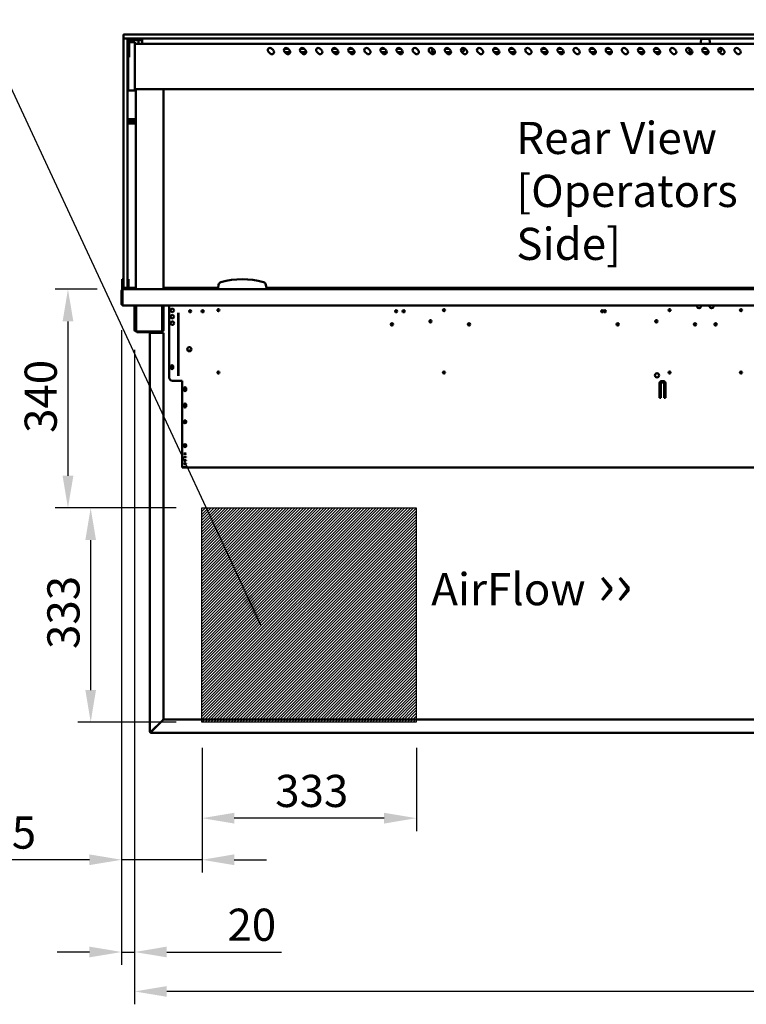
# Model space of a CAD drawing. Units: millimetres. Extents: x 65 to 5840, y 100 to 4100.
# Drawn here: x 1846 to 2975, y 878 to 2409 of the extents above; entities that cross this region are included whole.
import ezdxf

# ---------------------------------------------------------------- set-up
doc = ezdxf.new("R2010")
doc.units = ezdxf.units.MM
doc.header["$LTSCALE"] = 20
for name, color, linetype, lineweight in [('Dimension (ISO)', 7, 'Continuous', 25), ('Hatch (ISO)', 7, 'Continuous', 18), ('Sketch Geometry (ISO)', 7, 'Continuous', 25), ('Symbol (ISO)', 7, 'Continuous', 25), ('Visible (ISO)', 7, 'Continuous', 50)]:
    doc.layers.add(name, color=color, linetype=linetype, lineweight=lineweight)
doc.styles.add('Note Text (ISO)', font='tahoma.ttf')
doc.dimstyles.new('Default (ISO)', dxfattribs={"dimscale": 20, "dimtxt": 2.5, "dimasz": 2.5, "dimexe": 1, "dimexo": 2, "dimgap": 0.762, "dimtad": 1, "dimtoh": 1, "dimdec": 1, "dimrnd": 1e-08, "dimzin": 0, "dimdsep": 46, "dimtxsty": 'Note Text (ISO)', "dimcen": 0.09, "dimdle": 10, "dimclrd": 256, "dimclre": 256, "dimclrt": 256, "dimadec": 1, "dimazin": 0, "dimtfac": 1.40208, "dimtmove": 0, "dimatfit": 3, "dimfxl": 1, "dimtolj": 1, "dimtzin": 0, "dimlwd": -1, "dimlwe": -1, "dimarcsym": 0})
doc.dimstyles.new('Default - Method 1b (ISO)$7', dxfattribs={"dimscale": 20, "dimtxt": 2.5, "dimasz": 2.5, "dimexe": 3.175, "dimexo": 0, "dimgap": 0.762, "dimtad": 1, "dimtoh": 1, "dimrnd": 1e-08, "dimtxsty": 'Note Text (ISO)', "dimcen": 0.09, "dimdle": 10, "dimclrd": 256, "dimclre": 256, "dimclrt": 256, "dimazin": 2, "dimtfac": 1.4, "dimtmove": 0, "dimatfit": 3, "dimfxl": 1, "dimtolj": 1, "dimlwd": -1, "dimlwe": -1, "dimarcsym": 0})

# ---------------------------------------------------------------- blocks, each defined once
blk = doc.blocks.new('*D12')
at = {"layer": 'Defpoints', "color": 0, "transparency": 16777216}
for p in [(1956.3, 1649.8), (2129.3, 1649.8), (2129.3, 1316.8)]:
    blk.add_point(p, dxfattribs=at)
at = {"layer": 'Dimension (ISO)', "transparency": 16777216}
for p, q in [((2089.3, 1649.8), (1936.3, 1649.8)), ((1956.3, 1366.8), (1956.3, 1599.8)), ((2089.3, 1316.8), (1936.3, 1316.8))]:
    blk.add_line(p, q, dxfattribs=at)
for points in [[(1948, 1599.8), (1964.6, 1599.8), (1956.3, 1649.8)], [(1948, 1366.8), (1964.6, 1366.8), (1956.3, 1316.8)]]:
    blk.add_solid(points, dxfattribs=at)
at = {"layer": 'Dimension (ISO)', "color": 1, "transparency": 16777216, "insert": (1889, 1430.6), "char_height": 50, "attachment_point": 1, "rotation": 90, "style": 'Note Text (ISO)'}
blk.add_mtext('\\A1;333', dxfattribs=at)
blk = doc.blocks.new('*D13')
at = {"layer": 'Defpoints', "color": 0, "transparency": 16777216}
for p in [(2129.3, 1316.8), (2462.3, 1316.8), (2129.3, 1167.6)]:
    blk.add_point(p, dxfattribs=at)
at = {"layer": 'Dimension (ISO)', "transparency": 16777216}
for p, q in [((2129.3, 1276.8), (2129.3, 1147.6)), ((2462.3, 1276.8), (2462.3, 1147.6)), ((2412.3, 1167.6), (2179.3, 1167.6))]:
    blk.add_line(p, q, dxfattribs=at)
for points in [[(2179.3, 1175.9), (2179.3, 1159.2), (2129.3, 1167.6)], [(2412.3, 1175.9), (2412.3, 1159.2), (2462.3, 1167.6)]]:
    blk.add_solid(points, dxfattribs=at)
at = {"layer": 'Dimension (ISO)', "color": 1, "transparency": 16777216, "insert": (2243, 1234.9), "char_height": 50, "attachment_point": 1, "style": 'Note Text (ISO)'}
blk.add_mtext('\\A1;333', dxfattribs=at)
blk = doc.blocks.new('*D15')
at = {"layer": 'Defpoints', "color": 0, "transparency": 16777216}
for p in [(2004.3, 1966), (2129.3, 1316.8), (2129.3, 1102.9)]:
    blk.add_point(p, dxfattribs=at)
at = {"layer": 'Dimension (ISO)', "transparency": 16777216}
for p, q in [((2004.3, 1926), (2004.3, 1082.9)), ((2129.3, 1276.8), (2129.3, 1082.9)), ((1954.3, 1102.9), (1742.8, 1102.9)), ((2129.3, 1102.9), (2004.3, 1102.9)), ((2179.3, 1102.9), (2229.3, 1102.9))]:
    blk.add_line(p, q, dxfattribs=at)
for points in [[(1954.3, 1111.3), (1954.3, 1094.6), (2004.3, 1102.9)], [(2179.3, 1111.3), (2179.3, 1094.6), (2129.3, 1102.9)]]:
    blk.add_solid(points, dxfattribs=at)
at = {"layer": 'Dimension (ISO)', "color": 1, "transparency": 16777216, "insert": (1758, 1170.2), "char_height": 50, "attachment_point": 1, "style": 'Note Text (ISO)'}
blk.add_mtext('\\A1;125', dxfattribs=at)
blk = doc.blocks.new('*D16')
at = {"layer": 'Defpoints', "color": 0, "transparency": 16777216}
for p in [(2006.6, 1989.8), (1921, 1649.8), (2129.3, 1649.8)]:
    blk.add_point(p, dxfattribs=at)
at = {"layer": 'Dimension (ISO)', "transparency": 16777216}
for p, q in [((1966.6, 1989.8), (1901, 1989.8)), ((1921, 1939.8), (1921, 1699.8)), ((2089.3, 1649.8), (1901, 1649.8))]:
    blk.add_line(p, q, dxfattribs=at)
for points in [[(1912.7, 1939.8), (1929.4, 1939.8), (1921, 1989.8)], [(1912.7, 1699.8), (1929.4, 1699.8), (1921, 1649.8)]]:
    blk.add_solid(points, dxfattribs=at)
at = {"layer": 'Dimension (ISO)', "color": 1, "transparency": 16777216, "insert": (1853.7, 1766.5), "char_height": 50, "attachment_point": 1, "rotation": 90, "style": 'Note Text (ISO)'}
blk.add_mtext('\\A1;340', dxfattribs=at)
blk = doc.blocks.new('*D21')
at = {"layer": 'Defpoints', "color": 0, "transparency": 16777216}
for p in [(2004.3, 1966), (2024.5, 1935.9), (2024.5, 959.5)]:
    blk.add_point(p, dxfattribs=at)
at = {"layer": 'Dimension (ISO)', "transparency": 16777216}
for p, q in [((2004.3, 1926), (2004.3, 939.5)), ((2024.5, 1895.9), (2024.5, 939.5)), ((1954.3, 959.5), (1904.3, 959.5)), ((2004.3, 959.5), (2024.5, 959.5)), ((2074.5, 959.5), (2252.7, 959.5))]:
    blk.add_line(p, q, dxfattribs=at)
for points in [[(1954.3, 967.9), (1954.3, 951.2), (2004.3, 959.5)], [(2074.5, 967.9), (2074.5, 951.2), (2024.5, 959.5)]]:
    blk.add_solid(points, dxfattribs=at)
at = {"layer": 'Dimension (ISO)', "transparency": 16777216, "insert": (2168.8, 1026.9), "char_height": 50, "attachment_point": 1, "style": 'Note Text (ISO)'}
blk.add_mtext('\\A1;20', dxfattribs=at)
blk = doc.blocks.new('*D23')
at = {"layer": 'Defpoints', "color": 0, "transparency": 16777216}
for p in [(2024.5, 1935.9), (3798.1, 1935.9), (2024.5, 898.2)]:
    blk.add_point(p, dxfattribs=at)
at = {"layer": 'Dimension (ISO)', "transparency": 16777216}
for p, q in [((2024.5, 1895.9), (2024.5, 878.2)), ((3798.1, 1895.9), (3798.1, 878.2)), ((3748.1, 898.2), (2074.5, 898.2))]:
    blk.add_line(p, q, dxfattribs=at)
for points in [[(2074.5, 906.5), (2074.5, 889.9), (2024.5, 898.2)], [(3748.1, 906.5), (3748.1, 889.9), (3798.1, 898.2)]]:
    blk.add_solid(points, dxfattribs=at)
at = {"layer": 'Dimension (ISO)', "transparency": 16777216, "insert": (3004.8, 963.6), "char_height": 50, "attachment_point": 1, "style": 'Note Text (ISO)'}
blk.add_mtext('\\A1;1774', dxfattribs=at)

msp = doc.modelspace()

# ---------------------------------------------------------------- hatches: boundary and pattern name
at = {"layer": 'Hatch (ISO)', "true_color": 0xff0000}
h = msp.add_hatch(dxfattribs=at)
h.set_pattern_fill('ANSI31', color=1, scale=25.4, style=0)
h.set_pattern_definition([(45, (0, 0), (-2.245064, 2.245064), [])])
h.paths.add_polyline_path([(2462.27, 1649.8), (2462.27, 1316.8), (2129.27, 1316.8), (2129.27, 1649.8)])

# ---------------------------------------------------------------- linework, layer by layer
at = {"layer": 'Sketch Geometry (ISO)'}
for p, q in [((2129.27, 1649.8), (2462.27, 1649.8)), ((2129.27, 1316.8), (2129.27, 1649.8)), ((2462.27, 1649.8), (2462.27, 1316.8)), ((2462.27, 1316.8), (2129.27, 1316.8))]:
    msp.add_line(p, q, dxfattribs=at)
at = {"layer": 'Visible (ISO)'}
for p, q in [((2007.27, 2385.3), (2007.27, 2380.3)), ((2007.27, 2371.45), (2007.27, 2379.3)), ((2007.77, 2385.8), (2017.27, 2385.8)), ((2007.91, 2379.8), (2007.77, 2379.8)), ((2017.27, 2379.8), (2007.91, 2379.8)), ((2013.27, 2379.3), (2013.27, 2371.45)), ((2016.27, 2354.7), (2016.27, 2375.8)), ((2024.77, 2374), (2016.27, 2374)), ((2017.28, 2376.8), (2016.79, 2374)), ((3805.27, 2385.8), (2017.27, 2385.8)), ((2017.27, 2379.8), (3805.27, 2379.8)), ((2017.27, 2376.8), (2032.37, 2376.8)), ((2024.77, 2374), (2024.77, 2368.43)), ((2030.27, 2376.8), (2031.27, 2371.1)), ((2036.27, 2376.8), (2032.37, 2376.8)), ((2036.27, 2376.8), (2036.27, 2379.8)), ((2036.27, 2376.8), (2036.27, 2375.8)), ((2036.27, 2375.8), (2036.27, 2371.1)), ((2905.04, 2378.27), (2903.77, 2371.1)), ((2906.02, 2379.1), (2916.52, 2379.1)), ((2907.27, 2379.8), (2907.27, 2379.1)), ((2915.27, 2379.1), (2915.27, 2379.8)), ((2917.51, 2378.27), (2918.77, 2371.1)), ((2007.27, 2371.45), (2007.27, 2003.45)), ((2013.27, 2003.45), (2013.27, 2371.45)), ((3797.77, 2371.1), (2024.77, 2371.1)), ((2024.77, 2304.57), (2024.77, 2368.43)), ((2235.3, 2356.3), (2232.47, 2359.13)), ((2237.42, 2364.08), (2240.25, 2361.25)), ((2257.01, 2363.5), (2263, 2363.5)), ((2260.3, 2356.3), (2257.47, 2359.13)), ((2266.26, 2358.5), (2258.1, 2358.5)), ((2262.42, 2364.08), (2265.25, 2361.25)), ((2282.01, 2363.5), (2288, 2363.5)), ((2285.3, 2356.3), (2282.47, 2359.13)), ((2291.26, 2358.5), (2283.1, 2358.5)), ((2287.42, 2364.08), (2290.25, 2361.25)), ((2310.3, 2356.3), (2307.47, 2359.13)), ((2312.42, 2364.08), (2315.25, 2361.25)), ((2332.01, 2363.5), (2338, 2363.5)), ((2335.3, 2356.3), (2332.47, 2359.13)), ((2341.26, 2358.5), (2333.1, 2358.5)), ((2337.42, 2364.08), (2340.25, 2361.25)), ((2357.01, 2363.5), (2363, 2363.5)), ((2360.3, 2356.3), (2357.47, 2359.13)), ((2366.26, 2358.5), (2358.1, 2358.5)), ((2362.42, 2364.08), (2365.25, 2361.25)), ((2385.3, 2356.3), (2382.47, 2359.13)), ((2387.42, 2364.08), (2390.25, 2361.25)), ((2410.3, 2356.3), (2407.47, 2359.13)), ((2408.77, 2363.5), (2413, 2363.5)), ((2416.26, 2358.5), (2408.77, 2358.5)), ((2412.42, 2364.08), (2415.25, 2361.25)), ((2432.01, 2363.5), (2438, 2363.5)), ((2435.3, 2356.3), (2432.47, 2359.13)), ((2441.26, 2358.5), (2433.1, 2358.5)), ((2437.42, 2364.08), (2440.25, 2361.25)), ((2460.3, 2356.3), (2457.47, 2359.13)), ((2462.42, 2364.08), (2465.25, 2361.25)), ((2485.3, 2356.3), (2482.47, 2359.13)), ((2487.42, 2364.08), (2490.25, 2361.25)), ((2491.26, 2358.5), (2488.77, 2358.5)), ((2507.01, 2363.5), (2513, 2363.5)), ((2510.3, 2356.3), (2507.47, 2359.13)), ((2516.26, 2358.5), (2508.1, 2358.5)), ((2512.42, 2364.08), (2515.25, 2361.25)), ((2532.01, 2363.5), (2533.77, 2363.5)), ((2535.3, 2356.3), (2532.47, 2359.13)), ((2533.77, 2358.5), (2533.1, 2358.5)), ((2537.42, 2364.08), (2540.25, 2361.25)), ((2560.3, 2356.3), (2557.47, 2359.13)), ((2562.42, 2364.08), (2565.25, 2361.25)), ((2582.01, 2363.5), (2588, 2363.5)), ((2585.3, 2356.3), (2582.47, 2359.13)), ((2591.26, 2358.5), (2583.1, 2358.5)), ((2587.42, 2364.08), (2590.25, 2361.25)), ((2607.01, 2363.5), (2613, 2363.5)), ((2610.3, 2356.3), (2607.47, 2359.13)), ((2613.77, 2358.5), (2608.1, 2358.5)), ((2612.42, 2364.08), (2615.25, 2361.25)), ((2635.3, 2356.3), (2632.47, 2359.13)), ((2637.42, 2364.08), (2640.25, 2361.25)), ((2657.01, 2363.5), (2663, 2363.5)), ((2660.3, 2356.3), (2657.47, 2359.13)), ((2666.26, 2358.5), (2658.1, 2358.5)), ((2662.42, 2364.08), (2665.25, 2361.25)), ((2682.01, 2363.5), (2688, 2363.5)), ((2685.3, 2356.3), (2682.47, 2359.13)), ((2691.26, 2358.5), (2683.1, 2358.5)), ((2687.42, 2364.08), (2690.25, 2361.25)), ((2710.3, 2356.3), (2707.47, 2359.13)), ((2712.42, 2364.08), (2715.25, 2361.25)), ((2732.01, 2363.5), (2738, 2363.5)), ((2735.3, 2356.3), (2732.47, 2359.13)), ((2741.26, 2358.5), (2733.1, 2358.5)), ((2737.42, 2364.08), (2740.25, 2361.25)), ((2757.01, 2363.5), (2763, 2363.5)), ((2760.3, 2356.3), (2757.47, 2359.13)), ((2766.26, 2358.5), (2758.1, 2358.5)), ((2762.42, 2364.08), (2765.25, 2361.25)), ((2785.3, 2356.3), (2782.47, 2359.13)), ((2787.42, 2364.08), (2790.25, 2361.25)), ((2810.3, 2356.3), (2807.47, 2359.13)), ((2808.77, 2363.5), (2813, 2363.5)), ((2816.26, 2358.5), (2808.77, 2358.5)), ((2812.42, 2364.08), (2815.25, 2361.25)), ((2832.01, 2363.5), (2838, 2363.5)), ((2835.3, 2356.3), (2832.47, 2359.13)), ((2841.26, 2358.5), (2833.1, 2358.5)), ((2837.42, 2364.08), (2840.25, 2361.25)), ((2860.3, 2356.3), (2857.47, 2359.13)), ((2862.42, 2364.08), (2865.25, 2361.25)), ((2885.3, 2356.3), (2882.47, 2359.13)), ((2887.42, 2364.08), (2890.25, 2361.25)), ((2891.26, 2358.5), (2888.77, 2358.5)), ((2907.01, 2363.5), (2913, 2363.5)), ((2910.3, 2356.3), (2907.47, 2359.13)), ((2916.26, 2358.5), (2908.1, 2358.5)), ((2912.42, 2364.08), (2915.25, 2361.25)), ((2932.01, 2363.5), (2933.77, 2363.5)), ((2935.3, 2356.3), (2932.47, 2359.13)), ((2933.77, 2358.5), (2933.1, 2358.5)), ((2937.42, 2364.08), (2940.25, 2361.25)), ((2960.3, 2356.3), (2957.47, 2359.13)), ((2962.42, 2364.08), (2965.25, 2361.25)), ((2013.27, 2350.8), (2016.27, 2350.8)), ((2013.57, 2350.8), (2013.57, 2304.24)), ((2014.77, 2350.8), (2014.77, 2304.57)), ((2016.27, 2354.7), (2016.27, 2350.8)), ((2013.57, 2300.3), (2013.57, 2304.24)), ((2013.57, 2300.3), (2014.77, 2300.3)), ((2014.77, 2299), (2014.77, 2304.57)), ((2014.77, 2299), (2024.77, 2299)), ((2024.77, 2304.57), (2024.77, 2299)), ((3797.77, 2301.1), (2024.77, 2301.1)), ((2026.52, 1989.8), (2026.52, 2301.1)), ((2069.22, 2301.1), (2069.22, 1989.8)), ((2026.52, 2254.3), (2014.52, 2254.3)), ((2014.52, 2250.8), (2014.52, 2254.3)), ((2026.52, 2250.8), (2014.52, 2250.8)), ((2014.52, 2247.3), (2014.52, 2250.8)), ((2026.52, 2247.3), (2014.52, 2247.3)), ((2005.27, 2005.52), (2005.27, 2000.72)), ((2005.27, 2005.52), (2007.27, 2005.52)), ((2013.27, 2005.52), (2015.27, 2005.52)), ((2015.27, 2000.72), (2015.27, 2005.52)), ((2005.27, 2000.72), (2005.27, 1996.8)), ((2005.27, 1991.8), (2005.27, 1996.8)), ((2005.27, 1991.8), (2007.27, 1991.8)), ((2005.27, 1989.8), (2005.27, 1991.8)), ((2007.27, 1992.3), (2007.27, 2003.45)), ((2007.27, 1991.8), (2007.27, 1992.3)), ((2007.27, 1991.8), (2007.77, 1991.8)), ((2007.77, 1991.8), (2012.77, 1991.8)), ((2012.77, 1991.8), (2013.27, 1991.8)), ((2013.27, 2003.45), (2013.27, 1992.3)), ((2013.27, 1992.3), (2013.27, 1991.8)), ((2013.27, 1991.8), (2015.27, 1991.8)), ((2015.27, 1996.8), (2015.27, 2000.72)), ((2015.27, 1996.8), (2015.27, 1991.8)), ((2015.27, 1991.8), (2015.27, 1989.8)), ((2017.27, 1991.8), (2026.52, 1991.8)), ((2069.22, 1991.8), (2154.27, 1991.8)), ((2155.16, 1996.8), (2154.27, 1991.8)), ((2154.27, 1991.8), (2154.27, 1989.8)), ((2229.27, 1991.8), (2228.39, 1996.8)), ((2229.27, 1989.8), (2229.27, 1991.8)), ((2229.27, 1991.8), (3593.27, 1991.8)), ((2004.27, 1987.6), (2004.27, 1966)), ((2005.27, 1989.8), (2006.47, 1989.8)), ((2005.47, 1987.6), (2005.47, 1966)), ((2005.62, 1967), (2005.62, 1987.6)), ((2006.47, 1989.8), (2006.62, 1989.8)), ((2006.47, 1989.78), (2006.47, 1989.8)), ((2006.62, 1989.8), (3815.93, 1989.8)), ((2005.47, 1966), (2004.27, 1966)), ((2005.62, 1967), (2005.62, 1964.8)), ((3816.93, 1964.8), (2005.62, 1964.8)), ((2024.47, 1935.9), (2024.47, 1964.8)), ((2025.67, 1935.9), (2025.67, 1964.8)), ((2026.82, 1964.8), (2026.82, 1926.6)), ((2067.13, 1926.6), (2067.13, 1964.8)), ((2068.27, 1964.8), (2068.27, 1935.9)), ((2069.47, 1964.8), (2069.47, 1935.9)), ((2078.27, 1964.8), (2078.27, 1852.6)), ((2092.07, 1855.3), (2092.07, 1953.39)), ((2092.77, 1855.3), (2092.77, 1953.39)), ((2024.47, 1930.9), (2024.47, 1935.9)), ((2024.47, 1930.89), (2024.47, 1930.9)), ((2024.47, 1930.9), (2025.67, 1930.9)), ((2024.47, 1926.6), (2024.47, 1930.89)), ((2025.67, 1930.89), (2024.47, 1930.89)), ((2025.67, 1935.9), (2025.67, 1930.9)), ((2025.67, 1930.9), (2025.67, 1930.89)), ((2025.67, 1930.89), (2025.67, 1926.6)), ((2068.27, 1930.9), (2068.27, 1935.9)), ((2068.27, 1930.89), (2068.27, 1930.9)), ((2068.27, 1930.9), (2069.47, 1930.9)), ((2069.47, 1930.89), (2068.27, 1930.89)), ((2068.27, 1926.6), (2068.27, 1930.89)), ((2069.47, 1935.9), (2069.47, 1930.9)), ((2069.47, 1930.9), (2069.47, 1930.89)), ((2069.47, 1930.89), (2069.47, 1926.6)), ((2026.67, 1925.6), (2026.82, 1925.6)), ((2026.82, 1924.4), (2026.67, 1924.4)), ((2026.82, 1924.4), (2026.82, 1926.6)), ((2067.13, 1924.4), (2026.82, 1924.4)), ((2028.27, 1924.4), (2028.27, 1923.2)), ((2033.27, 1923.2), (2028.27, 1923.2)), ((2033.27, 1923.2), (2047.27, 1923.2)), ((2050.47, 1922.2), (2048.27, 1922.2)), ((2048.27, 1922.2), (2048.27, 1302.2)), ((2050.47, 1922.2), (2067.27, 1922.2)), ((2067.13, 1926.6), (2067.13, 1924.4)), ((2067.13, 1925.6), (2067.27, 1925.6)), ((2067.27, 1924.4), (2067.13, 1924.4)), ((2069.47, 1922.2), (2067.27, 1922.2)), ((2069.47, 1922.2), (2069.47, 1321.34)), ((2112.07, 1894.6), (2107.08, 1894.6)), ((2081.12, 1867.25), (2081.12, 1869.95)), ((2084.42, 1869.95), (2084.42, 1867.25)), ((2083.27, 1847.6), (2098.27, 1847.6)), ((2098.27, 1847.6), (2098.27, 1796)), ((2840.27, 1821), (2840.27, 1844)), ((2842.27, 1842.56), (2840.27, 1842.56)), ((2842.27, 1844), (2842.27, 1821)), ((2843.27, 1847), (2846.27, 1847)), ((2846.27, 1845), (2843.27, 1845)), ((2847.27, 1821), (2847.27, 1844)), ((2849.27, 1842.56), (2847.27, 1842.56)), ((2849.27, 1844), (2849.27, 1821)), ((2101.12, 1833.25), (2101.12, 1835.95)), ((2104.42, 1835.95), (2104.42, 1833.25)), ((2101.12, 1807.65), (2101.12, 1810.35)), ((2104.42, 1810.35), (2104.42, 1807.65)), ((2842.27, 1821), (2840.27, 1821)), ((2849.27, 1821), (2847.27, 1821)), ((2098.27, 1794.62), (2098.27, 1796)), ((2098.27, 1794.62), (2098.27, 1735.85)), ((2101.12, 1782.76), (2101.12, 1784.72)), ((2104.42, 1784.72), (2104.42, 1782.76)), ((2101.12, 1745.75), (2101.12, 1747.71)), ((2104.42, 1747.71), (2104.42, 1745.75)), ((2098.27, 1735.22), (2098.27, 1735.85)), ((2098.27, 1735.22), (2098.27, 1712.6)), ((2101.12, 1734.25), (2101.12, 1734.39)), ((2104.42, 1734.39), (2104.42, 1734.25)), ((2101.12, 1729.02), (2101.12, 1729.16)), ((2101.12, 1723.78), (2101.12, 1723.93)), ((2101.12, 1718.55), (2101.12, 1718.69)), ((2104.42, 1729.16), (2104.42, 1729.02)), ((2104.42, 1723.93), (2104.42, 1723.78)), ((2104.42, 1718.69), (2104.42, 1718.55)), ((2098.27, 1712.6), (2098.27, 1712.6)), ((3110.27, 1712.6), (2098.27, 1712.6)), ((2101.12, 1713.32), (2101.12, 1713.46)), ((2104.42, 1713.46), (2104.42, 1713.32)), ((2067.27, 1319.14), (2050.47, 1302.34)), ((2050.62, 1302.2), (2067.42, 1319)), ((2067.27, 1319.14), (2069.47, 1321.34)), ((2069.62, 1321.2), (2067.42, 1319)), ((2069.62, 1321.2), (3106.93, 1321.2)), ((2049.47, 1302.2), (2048.27, 1302.2)), ((2050.47, 1301.2), (2050.47, 1300)), ((2050.47, 1300), (3105.93, 1300))]:
    msp.add_line(p, q, dxfattribs=at)
for centre, radius in [((2083.27, 1957.1), 2.75), ((2083.27, 1947.1), 2.75), ((2110.77, 1955.6), 1.65), ((2130.27, 1955.6), 1.65), ((2154.77, 1957.3), 1.65), ((2430.97, 1955.6), 1.65), ((2442.67, 1955.6), 1.65), ((2505.27, 1957.3), 1.65), ((2751.17, 1955.6), 1.65), ((2755.07, 1955.6), 1.65), ((2855.77, 1957.3), 1.65), ((2966.77, 1957.3), 1.65), ((2083.27, 1937.1), 2.75), ((2424.27, 1935.1), 1.8), ((2484.27, 1940.1), 1.8), ((2544.27, 1935.1), 1.8), ((2775.27, 1935.1), 1.8), ((2835.27, 1940.1), 1.8), ((2895.27, 1935.1), 1.8), ((2927.27, 1935.1), 1.8), ((2109.57, 1896.6), 3.2), ((2082.77, 1869.6), 1.65), ((2154.77, 1860.3), 1.65), ((2505.27, 1860.3), 1.65), ((2836.27, 1856), 3.2), ((2855.77, 1860.3), 1.65), ((2966.77, 1860.3), 1.65), ((2102.77, 1834.6), 1.65), ((2102.77, 1808.95), 1.65)]:
    msp.add_circle(centre, radius, dxfattribs=at)
for centre, radius, start, end in [((2007.77, 2385.3), 0.5, 90, 180), ((2007.77, 2380.3), 0.5, 180, 270), ((2007.77, 2379.3), 0.5, 90, 180), ((2012.77, 2379.3), 0.5, 0, 90), ((2017.27, 2375.8), 4, 90, 180), ((2017.27, 2369.8), 10, 90, 113.57818), ((2017.27, 2375.8), 1, 90, 180), ((2906.02, 2378.1), 1, 90, 170), ((2916.52, 2378.1), 1, 10, 90), ((2234.95, 2361.6), 3.5, 45, 225), ((2237.77, 2358.77), 3.5, 225, 45), ((2259.95, 2361.6), 3.5, 45, 225), ((2262.77, 2358.77), 3.5, 225, 45), ((2284.95, 2361.6), 3.5, 45, 225), ((2287.77, 2358.77), 3.5, 225, 45), ((2309.95, 2361.6), 3.5, 45, 225), ((2312.77, 2358.77), 3.5, 225, 45), ((2334.95, 2361.6), 3.5, 45, 225), ((2337.77, 2358.77), 3.5, 225, 45), ((2359.95, 2361.6), 3.5, 45, 225), ((2362.77, 2358.77), 3.5, 225, 45), ((2384.95, 2361.6), 3.5, 45, 225), ((2387.77, 2358.77), 3.5, 225, 45), ((2409.95, 2361.6), 3.5, 45, 225), ((2408.77, 2361), 2.5, 90, 157.54008), ((2408.77, 2361), 2.5, 250.98307, 270), ((2412.77, 2358.77), 3.5, 225, 45), ((2434.95, 2361.6), 3.5, 45, 225), ((2437.77, 2358.77), 3.5, 225, 45), ((2459.95, 2361.6), 3.5, 45, 225), ((2462.77, 2358.77), 3.5, 225, 45), ((2484.95, 2361.6), 3.5, 45, 225), ((2487.77, 2358.77), 3.5, 225, 45), ((2488.77, 2361), 2.5, 105.8654, 270), ((2509.95, 2361.6), 3.5, 45, 225), ((2512.77, 2358.77), 3.5, 225, 45), ((2534.95, 2361.6), 3.5, 45, 225), ((2533.77, 2361), 2.5, 270, 90), ((2537.77, 2358.77), 3.5, 225, 45), ((2559.95, 2361.6), 3.5, 45, 225), ((2562.77, 2358.77), 3.5, 225, 45), ((2584.95, 2361.6), 3.5, 45, 225), ((2587.77, 2358.77), 3.5, 225, 45), ((2609.95, 2361.6), 3.5, 45, 225), ((2612.77, 2358.77), 3.5, 225, 45), ((2613.77, 2361), 2.5, 270, 335.99202), ((2634.95, 2361.6), 3.5, 45, 225), ((2637.77, 2358.77), 3.5, 225, 45), ((2659.95, 2361.6), 3.5, 45, 225), ((2662.77, 2358.77), 3.5, 225, 45), ((2684.95, 2361.6), 3.5, 45, 225), ((2687.77, 2358.77), 3.5, 225, 45), ((2709.95, 2361.6), 3.5, 45, 225), ((2712.77, 2358.77), 3.5, 225, 45), ((2734.95, 2361.6), 3.5, 45, 225), ((2737.77, 2358.77), 3.5, 225, 45), ((2759.95, 2361.6), 3.5, 45, 225), ((2762.77, 2358.77), 3.5, 225, 45), ((2784.95, 2361.6), 3.5, 45, 225), ((2787.77, 2358.77), 3.5, 225, 45), ((2809.95, 2361.6), 3.5, 45, 225), ((2808.77, 2361), 2.5, 90, 157.54008), ((2808.77, 2361), 2.5, 250.98307, 270), ((2812.77, 2358.77), 3.5, 225, 45), ((2834.95, 2361.6), 3.5, 45, 225), ((2837.77, 2358.77), 3.5, 225, 45), ((2859.95, 2361.6), 3.5, 45, 225), ((2862.77, 2358.77), 3.5, 225, 45), ((2884.95, 2361.6), 3.5, 45, 225), ((2887.77, 2358.77), 3.5, 225, 45), ((2888.77, 2361), 2.5, 105.8654, 270), ((2909.95, 2361.6), 3.5, 45, 225), ((2912.77, 2358.77), 3.5, 225, 45), ((2934.95, 2361.6), 3.5, 45, 225), ((2933.77, 2361), 2.5, 270, 90), ((2937.77, 2358.77), 3.5, 225, 45), ((2959.95, 2361.6), 3.5, 45, 225), ((2962.77, 2358.77), 3.5, 225, 45), ((2191.77, 1888.8), 116.72, 73.51888, 106.48112), ((2007.77, 1992.3), 0.5, 180, 270), ((2012.77, 1992.3), 0.5, 270, 0), ((2017.27, 2001.8), 10, 258.46304, 270), ((2160.08, 1995.93), 5, 106.48112, 170), ((2223.47, 1995.93), 5, 10, 73.51888), ((2006.47, 1987.6), 1, 145.59124, 180), ((2006.47, 1967), 2.2, 207.03569, 247.02913), ((2006.47, 1967), 1, 180, 210.84263), ((2901.47, 1963.6), 3.2, 157.97569, 22.02431), ((2921.07, 1963.6), 3.2, 157.97569, 22.02431), ((2083.27, 1957.2), 2.75, 181.0418, 358.9582), ((2083.27, 1947.2), 2.75, 181.0418, 358.9582), ((2083.27, 1937.2), 2.75, 181.0418, 358.9582), ((2026.67, 1926.6), 2.2, 180, 270), ((2026.67, 1926.6), 1, 180, 270), ((2047.27, 1922.2), 2.2, 0, 90), ((2047.27, 1922.2), 1, 0, 90), ((2067.27, 1926.6), 1, 270, 0), ((2067.27, 1926.6), 2.2, 270, 0), ((2082.77, 1869.95), 1.65, 0, 180), ((2083.27, 1852.6), 5, 180, 270), ((2082.77, 1867.25), 1.65, 180, 0), ((2102.77, 1835.95), 1.65, 0, 180), ((2843.27, 1844), 3, 90, 180), ((2843.27, 1844), 1, 90, 180), ((2846.27, 1844), 3, 0, 90), ((2846.27, 1844), 1, 0, 90), ((2102.77, 1833.25), 1.65, 180, 0), ((2102.77, 1832.6), 1.65, 37.3052, 142.6948), ((2102.77, 1810.35), 1.65, 0, 180), ((2102.77, 1807.65), 1.65, 180, 0), ((2050.47, 1302.2), 2.2, 180, 207.03569), ((2050.47, 1302.2), 2.2, 207.03569, 270), ((2050.47, 1302.2), 1, 180, 270)]:
    msp.add_arc(centre, radius, start, end, dxfattribs=at)
for centre, major_axis, ratio, start_param, end_param in [((2102.77, 1784.72), (-1.65, 0), 0.7253744, 3.1415927, 6.2831853), ((2102.77, 1783.45), (-1.65, 0), 0.7253744, 0, 3.1415927), ((2102.77, 1782.76), (1.65, 0), 0.7253744, 3.1415927, 6.2831853), ((2102.77, 1784.88), (1.65, 0), 0.7253744, 3.4332762, 5.9915018), ((2102.77, 1747.71), (-1.65, 0), 0.7253744, 3.1415927, 6.2831853), ((2102.77, 1746.44), (-1.65, 0), 0.7253744, 0, 3.1415927), ((2102.77, 1745.75), (1.65, 0), 0.7253744, 3.1415927, 6.2831853), ((2102.77, 1748.19), (1.65, 0), 0.7253744, 3.4332762, 5.9915018), ((2102.77, 1734.39), (-1.65, 0), 0.052336, 3.1415927, 6.2831853), ((2102.77, 1734.25), (1.65, 0), 0.052336, 3.1415927, 6.2831853), ((2102.77, 1729.16), (-1.65, 0), 0.052336, 3.1415927, 6.2831853), ((2102.77, 1729.02), (1.65, 0), 0.052336, 3.1415927, 6.2831853), ((2102.77, 1723.93), (-1.65, 0), 0.052336, 3.1415927, 6.2831853), ((2102.77, 1723.78), (1.65, 0), 0.052336, 3.1415927, 6.2831853), ((2102.77, 1718.69), (-1.65, 0), 0.052336, 3.1415927, 6.2831853), ((2102.77, 1718.55), (1.65, 0), 0.052336, 3.1415927, 6.2831853), ((2102.77, 1713.46), (-1.65, 0), 0.052336, 3.1415927, 6.2831853), ((2102.77, 1713.32), (1.65, 0), 0.052336, 3.1415927, 6.2831853)]:
    msp.add_ellipse(centre, major_axis=major_axis, ratio=ratio, start_param=start_param, end_param=end_param, dxfattribs=at)
for centre in [(2102.77, 1784.19), (2102.77, 1747.5)]:
    msp.add_ellipse(centre, major_axis=(-1.65, 0), ratio=0.7253744, dxfattribs=at)
for points, knots in [([(2006.47, 1989.8), (2005.67, 1989.8), (2004.89, 1989.32), (2004.52, 1988.61), (2004.36, 1988.3), (2004.27, 1987.95), (2004.27, 1987.6)], [1.5707963, 1.5707963, 1.5707963, 1.5707963, 2.6663187, 2.6663187, 2.6663187, 3.1415927, 3.1415927, 3.1415927, 3.1415927]), ([(2005.62, 1987.6), (2005.62, 1988.4), (2005.83, 1989.19), (2006.16, 1989.56), (2006.3, 1989.72), (2006.46, 1989.8), (2006.62, 1989.8)], [-3.1415927, -3.1415927, -3.1415927, -3.1415927, -2.0460703, -2.0460703, -2.0460703, -1.5707963, -1.5707963, -1.5707963, -1.5707963]), ([(2049.47, 1302.2), (2049.47, 1302.24), (2049.82, 1302.28), (2050.26, 1302.32), (2050.33, 1302.33), (2050.4, 1302.34), (2050.47, 1302.34)], [0, 0, 0, 0, 1.3507155, 1.3507155, 1.3507155, 1.5707963, 1.5707963, 1.5707963, 1.5707963]), ([(2050.47, 1301.2), (2050.51, 1301.2), (2050.55, 1301.54), (2050.6, 1301.98), (2050.6, 1302.05), (2050.61, 1302.13), (2050.62, 1302.2)], [0, 0, 0, 0, 1.3507155, 1.3507155, 1.3507155, 1.5707963, 1.5707963, 1.5707963, 1.5707963]), ([(2050.47, 1300), (2050.51, 1300), (2050.54, 1300.49), (2050.57, 1301.22), (2050.59, 1301.52), (2050.6, 1301.86), (2050.62, 1302.2)], [0, 0, 0, 0, 1.1090681, 1.1090681, 1.1090681, 1.5707963, 1.5707963, 1.5707963, 1.5707963])]:
    msp.add_open_spline(points, degree=3, knots=knots, dxfattribs=at)
for points in [[(2048.51, 1302.24), (2048.36, 1302.23), (2048.27, 1302.21), (2048.27, 1302.2)], [(2050.47, 1302.34), (2049.67, 1302.31), (2048.88, 1302.28), (2048.51, 1302.24)]]:
    msp.add_open_spline(points, degree=3, dxfattribs=at)

# ---------------------------------------------------------------- texts
at = {"layer": 'Symbol (ISO)', "insert": (2617.61, 2250.05), "char_height": 50, "width": 501.9044, "attachment_point": 1, "line_spacing_factor": 0.987884, "style": 'Note Text (ISO)'}
msp.add_mtext('\\fTahoma|b0|i0;Rear View \\P\\fTahoma|b0|i0;[Operators Side]', dxfattribs=at)
at = {"layer": 'Symbol (ISO)', "color": 1, "true_color": 0xff0000, "insert": (2485.45, 1564.57), "char_height": 50, "width": 425.6585, "attachment_point": 1, "line_spacing_factor": 0.723163, "style": 'Note Text (ISO)'}
msp.add_mtext('AirFlow{\\fCalibri|b0|i0|c0|p34;\\H1.22x; \\fArial|b0|i0|c0|p34;\\H1.08197x;››\\fMS Shell Dlg 2|b0|i0|c0|p0;\\H0.65455x;\\P\\H1.64141x; \\H0.60923x;\\P\\H1.3464x; \\H0.74272x;\\P\\H1.33585x; \\H0.74859x;\\P\\H1.33547x; }', dxfattribs=at)

# ---------------------------------------------------------------- dimensions: what is measured, and where the dimension line sits
at = {"layer": 'Dimension (ISO)'}
for base, p1, p2, angle, override, picture, middle in [((1921.05, 1649.8), (2006.62, 1989.8), (2129.27, 1649.8), 270, {"dimgap": 0.762, "dimtoh": 0, "dimdec": 0, "dimclrt": 1, "dimtol": 0, "dimlim": 0, "dimtp": 0, "dimtm": 0, "dimtdec": 2, "dimtofl": 0, "dimatfit": 1}, '*D16', (1921.05, 1819.8)), ((2129.27, 1102.92), (2004.27, 1966), (2129.27, 1316.8), 180, {"dimgap": 0.762, "dimtoh": 0, "dimdec": 0, "dimclrt": 1, "dimtol": 0, "dimlim": 0, "dimtp": 0, "dimtm": 0, "dimtdec": 2, "dimtofl": 1, "dimatfit": 1}, '*D15', (1808.73, 1102.92)), ((2024.47, 959.54), (2004.27, 1966), (2024.47, 1935.9), 180, {"dimgap": 0.762, "dimtoh": 0, "dimdec": 0, "dimtol": 0, "dimlim": 0, "dimtp": 0, "dimtm": 0, "dimtdec": 2, "dimtofl": 1, "dimatfit": 1}, '*D21', (2203.1, 959.54)), ((2024.47, 898.22), (3798.07, 1935.9), (2024.47, 1935.9), 180, {"dimgap": 0.762, "dimtoh": 0, "dimdec": 0, "dimtol": 0, "dimlim": 0, "dimtp": 0, "dimtm": 0, "dimtdec": 2, "dimtofl": 0, "dimatfit": 1}, '*D23', (3075.27, 898.22)), ((1956.3, 1649.8), (2129.27, 1316.8), (2129.27, 1649.8), 90, {"dimgap": 0.762, "dimtoh": 0, "dimdec": 0, "dimclrt": 1, "dimtol": 0, "dimlim": 0, "dimtp": 0, "dimtm": 0, "dimtdec": 2, "dimtofl": 0, "dimatfit": 1}, '*D12', (1956.3, 1483.3)), ((2129.27, 1167.55), (2462.27, 1316.8), (2129.27, 1316.8), 180, {"dimgap": 0.762, "dimtoh": 0, "dimdec": 0, "dimclrt": 1, "dimtol": 0, "dimlim": 0, "dimtp": 0, "dimtm": 0, "dimtdec": 2, "dimtofl": 0, "dimatfit": 1}, '*D13', (2295.77, 1167.55))]:
    dim = msp.add_linear_dim(base=base, p1=p1, p2=p2, angle=angle, dimstyle='Default (ISO)', override=override, dxfattribs=at)
    dim.commit()
    dim.dimension.update_dxf_attribs({"geometry": picture, "text_midpoint": middle, "dimtype": 160})

# ---------------------------------------------------------------- leaders
at = {"layer": 'Symbol (ISO)', "annotation_type": 0, "has_hookline": 1, "hookline_direction": 1, "text_width": 1062.66}
msp.add_leader([(2220.74, 1467.41), (1560.83, 2887.12), (1510.83, 2887.12)], dimstyle='Default - Method 1b (ISO)$7', override={"dimtad": 0}, dxfattribs=at)

doc.saveas('drawing.dxf')
